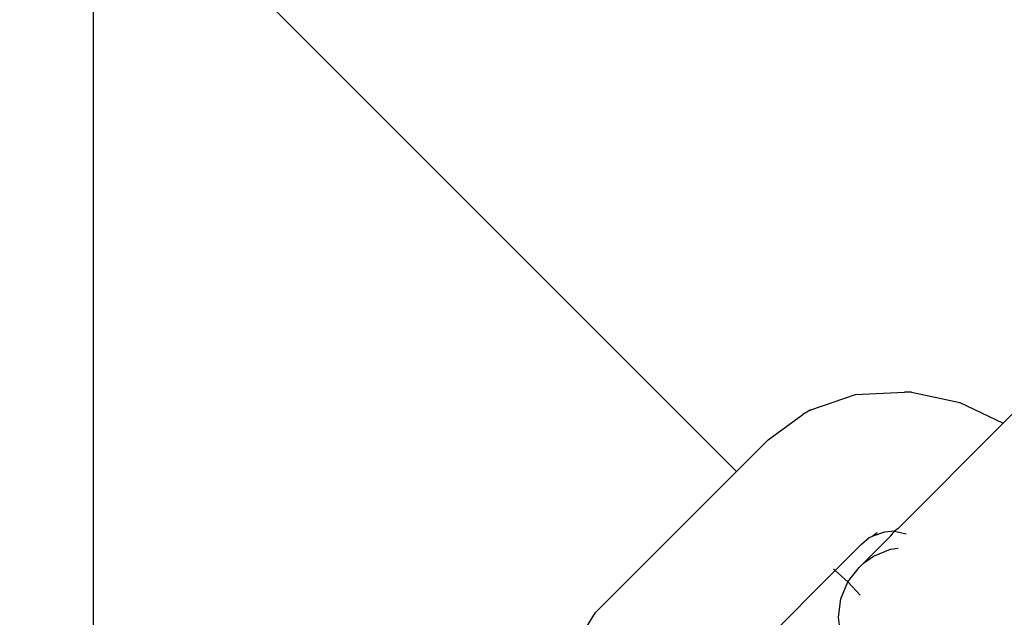
# Model space of a CAD drawing. Units: millimetres. Extents: x 301 to 7688, y 447 to 7840.
# Drawn here: x 5013 to 5044, y 3686 to 3705 of the extents above; entities that cross this region are included whole.
import ezdxf

# ---------------------------------------------------------------- set-up
doc = ezdxf.new("R2010")
doc.units = ezdxf.units.MM
doc.layers.add('Mått', color=7, linetype='Continuous')
doc.styles.get("Standard").update_dxf_attribs({"font": 'arial.ttf', "height": 185})
doc.dimstyles.new('LF', dxfattribs={"dimtxt": 185, "dimasz": 120, "dimexe": 50, "dimexo": 300, "dimgap": 50, "dimtad": 1, "dimtih": 1, "dimtoh": 1, "dimdec": 0, "dimtxsty": 'Standard', "dimcen": 2.5, "dimadec": 0, "dimazin": 0, "dimtfac": 1, "dimtdec": 0, "dimtmove": 0, "dimatfit": 3, "dimfxl": 1, "dimarcsym": 0})

# ---------------------------------------------------------------- blocks, each defined once
blk = doc.blocks.new('*D5')
at = {"layer": 'Defpoints', "color": 0, "transparency": 16777216}
for p in [(3349.18, 7178.581), (4057.535, 459.822), (7174.638, 459.822)]:
    blk.add_point(p, dxfattribs=at)
at = {"layer": 'Mått', "color": 0, "lineweight": -2, "transparency": 16777216}
for p, q in [((3649.18, 7178.581), (7224.638, 7178.581)), ((7174.638, 7058.581), (7174.638, 3963.658)), ((7174.638, 579.822), (7174.638, 3674.746)), ((4357.535, 459.822), (7224.638, 459.822))]:
    blk.add_line(p, q, dxfattribs=at)
at = {"layer": 'Mått', "color": 0, "transparency": 16777216}
for points in [[(7154.638, 7058.581), (7194.638, 7058.581), (7174.638, 7178.581)], [(7154.638, 579.822), (7194.638, 579.822), (7174.638, 459.822)]]:
    blk.add_solid(points, dxfattribs=at)
at = {"layer": 'Mått', "color": 0, "transparency": 16777216, "insert": (7174.638, 3819.202), "char_height": 185, "attachment_point": 5}
blk.add_mtext('6719mm', dxfattribs=at)
blk = doc.blocks.new('*D7')
at = {"layer": 'Defpoints', "color": 0, "transparency": 16777216}
for p in [(520.63, 7283.485), (6638.775, 3633.679), (520.63, 3133.244)]:
    blk.add_point(p, dxfattribs=at)
at = {"layer": 'Mått', "color": 0, "lineweight": -2, "transparency": 16777216}
for p, q in [((520.63, 3433.244), (520.63, 7333.485)), ((6638.775, 3933.679), (6638.775, 7333.485)), ((6518.775, 7283.485), (640.63, 7283.485))]:
    blk.add_line(p, q, dxfattribs=at)
at = {"layer": 'Mått', "color": 0, "transparency": 16777216}
for points in [[(640.63, 7303.485), (640.63, 7263.485), (520.63, 7283.485)], [(6518.775, 7303.485), (6518.775, 7263.485), (6638.775, 7283.485)]]:
    blk.add_solid(points, dxfattribs=at)
at = {"layer": 'Mått', "color": 0, "transparency": 16777216, "insert": (3579.703, 7427.941), "char_height": 185, "attachment_point": 5}
blk.add_mtext('6118mm', dxfattribs=at)
blk = doc.blocks.new('Apollo')
for p, q in [((1479.012, -537.604), (1479.012, -495.304)), ((1499.759, -516.052), (1479.012, -495.304)), ((1503.6, -513.563), (1505.184, -513.486)), ((1505.406, -513.491), (1505.184, -513.486)), ((1505.406, -513.491), (1506.971, -513.823)), ((1509.521, -513.339), (1508.366, -514.494)), ((1502.158, -514.057), (1503.6, -513.563)), ((1506.971, -513.823), (1508.366, -514.494)), ((1502.158, -514.057), (1501.898, -514.212)), ((1500.786, -515.024), (1501.898, -514.212)), ((1504.975, -517.886), (1508.366, -514.494)), ((1499.759, -516.052), (1500.786, -515.024)), ((1495.214, -520.597), (1499.759, -516.052)), ((1504.975, -517.886), (1504.86, -517.975)), ((1503.797, -518.389), (1504.039, -518.177)), ((1504.737, -518.124), (1503.857, -519.003)), ((1504.039, -518.177), (1504.13, -518.146)), ((1504.536, -518.007), (1504.13, -518.146)), ((1504.13, -518.146), (1504.299, -518.022)), ((1504.86, -517.975), (1504.536, -518.007)), ((1504.737, -518.124), (1504.86, -517.975)), ((1504.86, -517.975), (1505.233, -518.055)), ((1502.947, -519.24), (1503.797, -518.389)), ((1504.187, -518.782), (1504.734, -518.554)), ((1504.734, -518.554), (1504.973, -518.521)), ((1503.857, -519.003), (1504.187, -518.782)), ((1502.947, -519.24), (1502.893, -519.185)), ((1503.356, -519.613), (1503.717, -519.143)), ((1503.717, -519.143), (1503.857, -519.003)), ((1499.215, -522.972), (1502.947, -519.24)), ((1503.356, -519.613), (1502.947, -519.24)), ((1503.127, -520.16), (1503.356, -519.613)), ((1503.751, -520.043), (1503.356, -519.613)), ((1503.048, -520.746), (1503.127, -520.16)), ((1494.934, -521.054), (1495.214, -520.597)), ((1503.092, -521.09), (1503.048, -520.746))]:
    blk.add_line(p, q)

msp = doc.modelspace()

# ---------------------------------------------------------------- block references
msp.add_blockref('Apollo', (3535.978, 4206.276))

# ---------------------------------------------------------------- dimensions: what is measured, and where the dimension line sits
at = {"layer": 'Mått'}
dim = msp.add_linear_dim(base=(520.63, 7283.485), p1=(6638.775, 3633.679), p2=(520.63, 3133.244), dimstyle='LF', override={"dimpost": 'mm'}, dxfattribs=at)
dim.commit()
dim.dimension.update_dxf_attribs({"geometry": '*D7', "text_midpoint": (3579.703, 7283.485), "dimtype": 160})
dim = msp.add_linear_dim(base=(7174.638, 459.822), p1=(3349.18, 7178.581), p2=(4057.535, 459.822), angle=90, dimstyle='LF', override={"dimpost": 'mm'}, dxfattribs=at)
dim.commit()
dim.dimension.update_dxf_attribs({"geometry": '*D5', "text_midpoint": (7174.638, 3819.202), "dimtype": 160})

doc.saveas('drawing.dxf')
